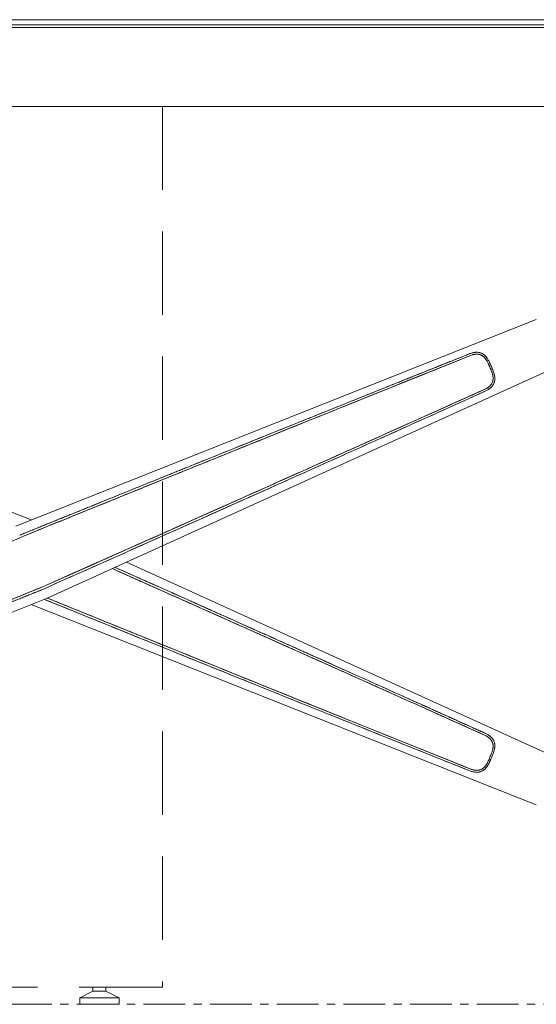
# Model space of a CAD drawing. Units: millimetres. Extents: x 838415 to 9545265, y -2488280 to -209876.
# Drawn here: x 886982 to 887376, y -224794 to -224044 of the extents above; entities that cross this region are included whole.
import ezdxf

# ---------------------------------------------------------------- set-up
doc = ezdxf.new("R2010")
doc.units = ezdxf.units.MM
doc.linetypes.add('CENTER', pattern=[50.8, 31.75, -6.35, 6.35, -6.35])
doc.linetypes.add('HIDDEN', pattern=[9.525, 6.35, -3.175])
doc.layers.add('Düz_Çizgi_Addo', color=7, linetype='Continuous', lineweight=20)
doc.layers.add('Eksen_Addo', color=1, linetype='CENTER', lineweight=5)

# ---------------------------------------------------------------- blocks, each defined once
blk = doc.blocks.new('01 ARS MT RL 3A RA 380 160 075-Side')
blk.add_line((7.8, 0), (-7.8, 0))
at = {"linetype": 'HIDDEN'}
blk.add_lwpolyline([(10, 0), (10, -67.097), (-10, -67.097), (-10, 0)], dxfattribs=at)
at = {"layer": 'Düz_Çizgi_Addo', "extrusion": (-2.22045e-16, 1, 2.22045e-16)}
for p, q in [((-38.498, -16.24), (0, -31.503)), ((0, -31.503), (-38.498, -16.24)), ((38.498, -16.24), (-1.173, -31.968)), ((-1.173, -31.968), (38.498, -16.24)), ((1.173, -37.489), (40.794, -19.494)), ((40.794, -19.494), (1.173, -37.489)), ((40.795, -49.963), (7.251, -34.729)), ((7.251, -34.729), (40.795, -49.963)), ((-38.499, -53.217), (1.173, -37.489)), ((1.173, -37.489), (-38.499, -53.217)), ((0, -37.954), (38.499, -53.217)), ((38.499, -53.217), (0, -37.954))]:
    blk.add_line(p, q, dxfattribs=at)
at = {"layer": 'Düz_Çizgi_Addo'}
for points in [[(-80, 6.6), (80, 6.6), (80, 6.2), (-80, 6.2)], [(80, 0), (-80, 0), (-80, 6), (80, 6)]]:
    blk.add_lwpolyline(points, close=True, dxfattribs=at)
at = {"layer": 'Düz_Çizgi_Addo', "linetype": 'HIDDEN'}
for points in [[(6.7, -67.897), (3.7, -67.897), (4.7, -67.397), (5.7, -67.397)], [(4.7, -67.397), (4.7, -67.097), (5.7, -67.097), (5.7, -67.397)], [(6.7, -68.397), (3.7, -68.397), (3.7, -67.897), (6.7, -67.897)]]:
    blk.add_lwpolyline(points, close=True, dxfattribs=at)
at = {"layer": 'Düz_Çizgi_Addo'}
for points, knots in [([(33.441, -18.837), (33.478, -18.822), (33.515, -18.809), (33.59, -18.786), (33.628, -18.776), (33.703, -18.759), (33.742, -18.752), (33.79, -18.745), (33.799, -18.744), (33.818, -18.741), (33.828, -18.74), (33.857, -18.738), (33.876, -18.736), (33.933, -18.734), (33.97, -18.734), (34.044, -18.738), (34.081, -18.742), (34.127, -18.75), (34.136, -18.752), (34.154, -18.756), (34.163, -18.758), (34.19, -18.764), (34.208, -18.769), (34.26, -18.784), (34.294, -18.797), (34.36, -18.826), (34.392, -18.843), (34.439, -18.871), (34.455, -18.882), (34.485, -18.903), (34.5, -18.914), (34.518, -18.928), (34.521, -18.931), (34.525, -18.934)], [0.0455486, 0.0455486, 0.0455486, 0.0455486, 0.04672278, 0.04672278, 0.04789697, 0.04789697, 0.04907115, 0.04907115, 0.0493647, 0.0493647, 0.04965824, 0.04965824, 0.05024534, 0.05024534, 0.05141952, 0.05141952, 0.0525937, 0.0525937, 0.05288725, 0.05288725, 0.0531808, 0.0531808, 0.05376789, 0.05376789, 0.05494207, 0.05494207, 0.05611626, 0.05611626, 0.05670335, 0.05670335, 0.05729044, 0.05729044, 0.05743298, 0.05743298, 0.05743298, 0.05743298]), ([(34.342, -18.818), (34.341, -18.818), (34.341, -18.818), (34.341, -18.818), (34.276, -18.787), (34.207, -18.765), (34.134, -18.752), (34.097, -18.745), (34.06, -18.74), (34.022, -18.737), (33.985, -18.735), (33.947, -18.734), (33.908, -18.735), (33.869, -18.736), (33.83, -18.74), (33.791, -18.745), (33.751, -18.75), (33.712, -18.757), (33.673, -18.765), (33.67, -18.766), (33.668, -18.767), (33.665, -18.767)], [0.4998218, 0.4998218, 0.4998218, 0.4998218, 0.5, 0.5, 0.5, 0.625, 0.625, 0.625, 0.6875, 0.6875, 0.6875, 0.75, 0.75, 0.75, 0.8125, 0.8125, 0.8125, 0.875, 0.875, 0.875, 0.878984, 0.878984, 0.878984, 0.878984]), ([(33.497, -18.976), (31.007, -19.974), (28.146, -21.123), (25.43, -22.216), (22.714, -23.309), (19.854, -24.461), (16.556, -25.793), (14.907, -26.459), (13.478, -27.037), (12.063, -27.609), (10.649, -28.182), (9.22, -28.76), (7.662, -29.392), (4.546, -30.654), (1.69, -31.815), (-0.807, -32.83)], [0, 0, 0, 0, 0.25, 0.25, 0.25, 0.5, 0.5, 0.5, 0.625, 0.625, 0.625, 0.75, 0.75, 0.75, 1, 1, 1, 1]), ([(24.189, -22.715), (24.642, -22.533), (25.094, -22.351), (25.542, -22.171), (28.224, -21.091), (31.04, -19.961), (33.497, -18.976)], [0.7082298, 0.7082298, 0.7082298, 0.7082298, 0.75, 0.75, 0.75, 1, 1, 1, 1]), ([(34.82, -19.561), (34.804, -19.529), (34.788, -19.497), (34.772, -19.466), (34.755, -19.435), (34.739, -19.404), (34.721, -19.374), (34.686, -19.314), (34.648, -19.256), (34.606, -19.203), (34.564, -19.15), (34.518, -19.101), (34.468, -19.06), (34.418, -19.018), (34.363, -18.982), (34.302, -18.954), (34.272, -18.94), (34.242, -18.929), (34.211, -18.919), (34.18, -18.909), (34.147, -18.901), (34.116, -18.896), (34.053, -18.885), (33.985, -18.88), (33.915, -18.883), (33.859, -18.885), (33.803, -18.892), (33.747, -18.902), (33.664, -18.918), (33.58, -18.943), (33.497, -18.976)], [0, 0, 0, 0, 0.0625, 0.0625, 0.0625, 0.125, 0.125, 0.125, 0.25, 0.25, 0.25, 0.375, 0.375, 0.375, 0.5, 0.5, 0.5, 0.5625, 0.5625, 0.5625, 0.625, 0.625, 0.625, 0.75, 0.75, 0.75, 0.85, 0.85, 0.85, 1, 1, 1, 1]), ([(33.913, -18.883), (33.909, -18.883), (33.905, -18.883), (33.884, -18.884), (33.867, -18.886), (33.842, -18.888), (33.833, -18.889), (33.816, -18.891), (33.808, -18.893), (33.765, -18.899), (33.731, -18.905), (33.664, -18.921), (33.631, -18.93), (33.599, -18.94)], [-0.050385608, -0.050385608, -0.050385608, -0.050385608, -0.050245335, -0.050245335, -0.049658243, -0.049658243, -0.049364697, -0.049364697, -0.049071151, -0.049071151, -0.047896967, -0.047896967, -0.046748358, -0.046748358, -0.046748358, -0.046748358]), ([(34.005, -18.883), (34.004, -18.883), (34.003, -18.883), (33.972, -18.882), (33.943, -18.882), (33.913, -18.883)], [-0.051469466, -0.051469466, -0.051469466, -0.051469466, -0.05141952, -0.05141952, -0.050385608, -0.050385608, -0.050385608, -0.050385608]), ([(34.82, -19.561), (34.786, -19.492), (34.752, -19.426), (34.697, -19.332), (34.677, -19.302), (34.647, -19.258), (34.637, -19.244), (34.621, -19.223), (34.616, -19.216), (34.605, -19.202), (34.6, -19.195), (34.55, -19.134), (34.503, -19.087), (34.439, -19.036), (34.426, -19.026), (34.399, -19.008), (34.385, -18.999), (34.343, -18.974), (34.315, -18.959), (34.256, -18.934), (34.226, -18.923), (34.179, -18.91), (34.164, -18.906), (34.14, -18.9), (34.132, -18.899), (34.116, -18.896), (34.107, -18.894), (34.068, -18.888), (34.037, -18.885), (34.005, -18.883)], [-0.06433555, -0.06433555, -0.06433555, -0.06433555, -0.06198718, -0.06198718, -0.06081299, -0.06081299, -0.0602259, -0.0602259, -0.05993235, -0.05993235, -0.05963881, -0.05963881, -0.05729044, -0.05729044, -0.05670335, -0.05670335, -0.05611626, -0.05611626, -0.05494207, -0.05494207, -0.05376789, -0.05376789, -0.0531808, -0.0531808, -0.05288725, -0.05288725, -0.0525937, -0.0525937, -0.05146947, -0.05146947, -0.05146947, -0.05146947]), ([(34.922, -19.491), (34.904, -19.453), (34.886, -19.418), (34.867, -19.383), (34.849, -19.348), (34.83, -19.314), (34.81, -19.281), (34.79, -19.247), (34.77, -19.215), (34.748, -19.183), (34.727, -19.152), (34.704, -19.121), (34.68, -19.091), (34.632, -19.031), (34.58, -18.979), (34.524, -18.933), (34.489, -18.904), (34.452, -18.878), (34.413, -18.855)], [0, 0, 0, 0, 0.0625, 0.0625, 0.0625, 0.125, 0.125, 0.125, 0.1875, 0.1875, 0.1875, 0.25, 0.25, 0.25, 0.375, 0.375, 0.375, 0.4532493, 0.4532493, 0.4532493, 0.4532493]), ([(34.621, -19.023), (34.639, -19.043), (34.657, -19.063), (34.676, -19.087), (34.678, -19.089), (34.68, -19.092)], [0.0588137235, 0.0588137235, 0.0588137235, 0.0588137235, 0.0596388085, 0.0596388085, 0.0597412785, 0.0597412785, 0.0597412785, 0.0597412785]), ([(34.68, -19.092), (34.684, -19.097), (34.688, -19.102), (34.697, -19.112), (34.701, -19.118), (34.705, -19.124)], [0.0597412785, 0.0597412785, 0.0597412785, 0.0597412785, 0.0599323545, 0.0599323545, 0.0601486685, 0.0601486685, 0.0601486685, 0.0601486685]), ([(34.705, -19.124), (34.707, -19.126), (34.708, -19.128), (34.722, -19.146), (34.733, -19.161), (34.766, -19.21), (34.787, -19.243), (34.849, -19.345), (34.886, -19.417), (34.922, -19.491)], [0.060148668, 0.060148668, 0.060148668, 0.060148668, 0.060225901, 0.060225901, 0.060812993, 0.060812993, 0.061987177, 0.061987177, 0.064335545, 0.064335545, 0.064335545, 0.064335545]), ([(35.158, -20.034), (35.133, -19.97), (35.104, -19.9), (35.071, -19.823), (35.016, -19.692), (34.966, -19.581), (34.922, -19.491)], [0.208517, 0.208517, 0.208517, 0.208517, 0.5, 0.5, 0.5, 1, 1, 1, 1]), ([(34.922, -19.491), (34.935, -19.518), (34.948, -19.545), (34.964, -19.579), (34.967, -19.585), (34.969, -19.591)], [0.042155372, 0.042155372, 0.042155372, 0.042155372, 0.043011509, 0.043011509, 0.043205822, 0.043205822, 0.043205822, 0.043205822]), ([(31.689, -19.538), (29.524, -20.404), (27.273, -21.305), (25.015, -22.212), (24.943, -22.241), (24.871, -22.269), (24.799, -22.298)], [0.0536069, 0.0536069, 0.0536069, 0.0536069, 0.25, 0.25, 0.25, 0.256246, 0.256246, 0.256246, 0.256246]), ([(34.589, -21.545), (34.666, -21.509), (34.739, -21.468), (34.806, -21.422), (34.856, -21.387), (34.903, -21.349), (34.946, -21.307), (34.997, -21.259), (35.041, -21.207), (35.077, -21.152), (35.114, -21.097), (35.143, -21.038), (35.164, -20.977), (35.185, -20.916), (35.198, -20.852), (35.202, -20.786), (35.207, -20.721), (35.204, -20.654), (35.195, -20.587), (35.186, -20.52), (35.17, -20.454), (35.151, -20.387), (35.142, -20.353), (35.132, -20.32), (35.121, -20.286), (35.109, -20.253), (35.098, -20.219), (35.085, -20.186)], [0, 0, 0, 0, 0.1428571, 0.1428571, 0.1428571, 0.25, 0.25, 0.25, 0.375, 0.375, 0.375, 0.5, 0.5, 0.5, 0.625, 0.625, 0.625, 0.75, 0.75, 0.75, 0.875, 0.875, 0.875, 0.9375, 0.9375, 0.9375, 1, 1, 1, 1]), ([(35.207, -20.161), (35.235, -20.238), (35.261, -20.315), (35.302, -20.468), (35.318, -20.544), (35.329, -20.631), (35.33, -20.64), (35.332, -20.66), (35.332, -20.669), (35.334, -20.698), (35.335, -20.717), (35.336, -20.773), (35.335, -20.81), (35.328, -20.883), (35.322, -20.919), (35.312, -20.964), (35.31, -20.973), (35.305, -20.991), (35.303, -21), (35.295, -21.026), (35.29, -21.043), (35.271, -21.094), (35.256, -21.128), (35.223, -21.192), (35.204, -21.224), (35.173, -21.269), (35.162, -21.285), (35.14, -21.314), (35.128, -21.329), (35.091, -21.371), (35.065, -21.398), (35.01, -21.451), (34.981, -21.476), (34.943, -21.506), (34.936, -21.512), (34.92, -21.523), (34.912, -21.529), (34.888, -21.546), (34.872, -21.557), (34.824, -21.589), (34.79, -21.609), (34.721, -21.647), (34.686, -21.665), (34.65, -21.681)], [0, 0, 0, 0, 0.00234279, 0.00234279, 0.00468559, 0.00468559, 0.00497844, 0.00497844, 0.00527128, 0.00527128, 0.00585698, 0.00585698, 0.00702838, 0.00702838, 0.00819978, 0.00819978, 0.00849263, 0.00849263, 0.00878547, 0.00878547, 0.00937117, 0.00937117, 0.01054257, 0.01054257, 0.01171397, 0.01171397, 0.01229966, 0.01229966, 0.01288536, 0.01288536, 0.01405676, 0.01405676, 0.01522816, 0.01522816, 0.01552101, 0.01552101, 0.01581385, 0.01581385, 0.01639955, 0.01639955, 0.01757095, 0.01757095, 0.01874235, 0.01874235, 0.01874235, 0.01874235]), ([(35.085, -20.186), (35.066, -20.133), (35.045, -20.081), (35.024, -20.028), (35.003, -19.975), (34.981, -19.923), (34.959, -19.871), (34.937, -19.819), (34.914, -19.767), (34.891, -19.715), (34.868, -19.663), (34.844, -19.612), (34.82, -19.561)], [0, 0, 0, 0, 0.25, 0.25, 0.25, 0.5, 0.5, 0.5, 0.75, 0.75, 0.75, 1, 1, 1, 1]), ([(34.877, -19.683), (34.87, -19.668), (34.863, -19.652), (34.844, -19.611), (34.832, -19.586), (34.82, -19.561)], [-0.04352318, -0.04352318, -0.04352318, -0.04352318, -0.043011509, -0.043011509, -0.042155372, -0.042155372, -0.042155372, -0.042155372]), ([(35.085, -20.186), (35.066, -20.134), (35.046, -20.082), (35.004, -19.977), (34.982, -19.925), (34.937, -19.819), (34.914, -19.767), (34.886, -19.704), (34.881, -19.694), (34.877, -19.683)], [-0.049004473, -0.049004473, -0.049004473, -0.049004473, -0.047292197, -0.047292197, -0.045579922, -0.045579922, -0.043867647, -0.043867647, -0.04352318, -0.04352318, -0.04352318, -0.04352318]), ([(34.969, -19.591), (34.979, -19.613), (34.989, -19.634), (35.024, -19.712), (35.048, -19.768), (35.096, -19.881), (35.119, -19.937), (35.164, -20.049), (35.186, -20.105), (35.207, -20.161)], [0.043205822, 0.043205822, 0.043205822, 0.043205822, 0.043867647, 0.043867647, 0.045579922, 0.045579922, 0.047292197, 0.047292197, 0.049004473, 0.049004473, 0.049004473, 0.049004473]), ([(35.178, -20.491), (35.171, -20.461), (35.163, -20.429), (35.135, -20.328), (35.112, -20.258), (35.085, -20.186)], [-0.003388935, -0.003388935, -0.003388935, -0.003388935, -0.002342793, -0.002342793, 0, 0, 0, 0]), ([(35.222, -21.193), (35.249, -21.146), (35.271, -21.096), (35.289, -21.045), (35.312, -20.977), (35.327, -20.906), (35.332, -20.834), (35.338, -20.762), (35.336, -20.688), (35.326, -20.612), (35.322, -20.574), (35.315, -20.536), (35.307, -20.499), (35.3, -20.462), (35.291, -20.425), (35.28, -20.387), (35.27, -20.35), (35.259, -20.313), (35.247, -20.275), (35.234, -20.238), (35.221, -20.2), (35.207, -20.161)], [0.4066271, 0.4066271, 0.4066271, 0.4066271, 0.5, 0.5, 0.5, 0.625, 0.625, 0.625, 0.75, 0.75, 0.75, 0.8125, 0.8125, 0.8125, 0.875, 0.875, 0.875, 0.9375, 0.9375, 0.9375, 1, 1, 1, 1]), ([(35.076, -21.154), (35.091, -21.131), (35.105, -21.108), (35.133, -21.056), (35.146, -21.027), (35.163, -20.982), (35.168, -20.967), (35.175, -20.943), (35.177, -20.936), (35.181, -20.92), (35.183, -20.912), (35.187, -20.896), (35.188, -20.888), (35.19, -20.88)], [-0.011515205, -0.011515205, -0.011515205, -0.011515205, -0.01054257, -0.01054257, -0.009371173, -0.009371173, -0.008785475, -0.008785475, -0.008492626, -0.008492626, -0.008199777, -0.008199777, -0.007911411, -0.007911411, -0.007911411, -0.007911411]), ([(35.19, -20.88), (35.195, -20.856), (35.198, -20.832), (35.201, -20.801), (35.202, -20.794), (35.202, -20.787)], [-0.007911411, -0.007911411, -0.007911411, -0.007911411, -0.00702838, -0.00702838, -0.006785467, -0.006785467, -0.006785467, -0.006785467]), ([(35.203, -20.666), (35.203, -20.663), (35.202, -20.66), (35.202, -20.649), (35.201, -20.641), (35.199, -20.624), (35.198, -20.615), (35.196, -20.599), (35.195, -20.592), (35.194, -20.584)], [-0.0053626816, -0.0053626816, -0.0053626816, -0.0053626816, -0.005271285, -0.005271285, -0.0049784358, -0.0049784358, -0.0046855866, -0.0046855866, -0.0044380413, -0.0044380413, -0.0044380413, -0.0044380413]), ([(35.202, -20.787), (35.204, -20.761), (35.205, -20.735), (35.204, -20.694), (35.204, -20.68), (35.203, -20.666)], [-0.006785467, -0.006785467, -0.006785467, -0.006785467, -0.005856983, -0.005856983, -0.005362682, -0.005362682, -0.005362682, -0.005362682]), ([(0.807, -36.627), (3.271, -35.535), (6.088, -34.283), (8.971, -33.001), (10.412, -32.359), (11.82, -31.732), (13.356, -31.048), (14.891, -30.363), (16.299, -29.735), (17.873, -29.033), (21.022, -27.627), (23.836, -26.368), (26.583, -25.137), (29.329, -23.907), (32.142, -22.644), (34.589, -21.545)], [0, 0, 0, 0, 0.25, 0.25, 0.25, 0.375, 0.375, 0.375, 0.5, 0.5, 0.5, 0.75, 0.75, 0.75, 1, 1, 1, 1]), ([(34.65, -21.681), (31.822, -22.956), (28.993, -24.229), (23.334, -26.77), (20.503, -28.039), (14.841, -30.572), (12.009, -31.837), (6.41, -34.333), (3.644, -35.564), (0.877, -36.793)], [0, 0, 0, 0, 0.0930654, 0.0930654, 0.1861308, 0.1861308, 0.2791963, 0.2791963, 0.370041, 0.370041, 0.370041, 0.370041]), ([(26.16, -25.501), (26.231, -25.469), (26.302, -25.437), (26.372, -25.406), (29.198, -24.137), (32.01, -22.871), (34.65, -21.681)], [0.7437536, 0.7437536, 0.7437536, 0.7437536, 0.75, 0.75, 0.75, 1, 1, 1, 1]), ([(34.589, -21.545), (34.621, -21.53), (34.652, -21.514), (34.714, -21.481), (34.744, -21.463), (34.788, -21.434), (34.802, -21.425), (34.823, -21.41), (34.83, -21.404), (34.844, -21.394), (34.851, -21.389), (34.861, -21.381), (34.865, -21.378), (34.868, -21.375)], [-0.018742347, -0.018742347, -0.018742347, -0.018742347, -0.01757095, -0.01757095, -0.016399553, -0.016399553, -0.015813855, -0.015813855, -0.015521006, -0.015521006, -0.015228157, -0.015228157, -0.015077537, -0.015077537, -0.015077537, -0.015077537]), ([(34.65, -21.681), (34.687, -21.664), (34.723, -21.646), (34.759, -21.626), (34.795, -21.607), (34.829, -21.586), (34.863, -21.564), (34.896, -21.541), (34.929, -21.518), (34.96, -21.493), (34.976, -21.479), (34.993, -21.466), (35.008, -21.452)], [0, 0, 0, 0, 0.0625, 0.0625, 0.0625, 0.125, 0.125, 0.125, 0.1875, 0.1875, 0.1875, 0.2213782, 0.2213782, 0.2213782, 0.2213782]), ([(34.868, -21.375), (34.892, -21.357), (34.914, -21.337), (34.939, -21.314), (34.942, -21.312), (34.945, -21.309)], [-0.015077537, -0.015077537, -0.015077537, -0.015077537, -0.01405676, -0.01405676, -0.013912995, -0.013912995, -0.013912995, -0.013912995]), ([(35.005, -21.247), (35.005, -21.246), (35.005, -21.246), (35.017, -21.233), (35.027, -21.22), (35.048, -21.194), (35.058, -21.181), (35.07, -21.163), (35.073, -21.158), (35.076, -21.154)], [-0.012903942, -0.012903942, -0.012903942, -0.012903942, -0.012885363, -0.012885363, -0.012299665, -0.012299665, -0.011713967, -0.011713967, -0.011515205, -0.011515205, -0.011515205, -0.011515205]), ([(35.046, -21.417), (35.047, -21.416), (35.047, -21.416), (35.048, -21.415), (35.075, -21.388), (35.101, -21.36), (35.126, -21.331), (35.15, -21.302), (35.172, -21.272), (35.193, -21.241), (35.203, -21.225), (35.213, -21.209), (35.222, -21.193)], [0.2489711, 0.2489711, 0.2489711, 0.2489711, 0.25, 0.25, 0.25, 0.3125, 0.3125, 0.3125, 0.375, 0.375, 0.375, 0.4066271, 0.4066271, 0.4066271, 0.4066271]), ([(25.161, -22.324), (25.061, -22.364), (24.962, -22.404), (22.301, -23.475), (19.742, -24.507), (17.182, -25.54)], [0.08983966, 0.08983966, 0.08983966, 0.08983966, 0.09306542, 0.09306542, 0.17587854, 0.17587854, 0.17587854, 0.17587854]), ([(20.967, -23.838), (19.466, -24.441), (17.981, -25.039), (16.525, -25.626), (16.401, -25.676), (16.277, -25.726), (16.153, -25.776)], [0.3678951, 0.3678951, 0.3678951, 0.3678951, 0.5, 0.5, 0.5, 0.5112588, 0.5112588, 0.5112588, 0.5112588]), ([(12.134, -27.58), (12.359, -27.489), (12.592, -27.395), (12.835, -27.297), (14.967, -26.435), (16.373, -25.867), (17.598, -25.373), (18.392, -25.052), (19.226, -24.716), (20.08, -24.371)], [0.3607783, 0.3607783, 0.3607783, 0.3607783, 0.375, 0.375, 0.375, 0.5, 0.5, 0.5, 0.5811429, 0.5811429, 0.5811429, 0.5811429]), ([(27.221, -24.852), (27.069, -24.919), (26.918, -24.987), (26.768, -25.054), (24.986, -25.853), (23.144, -26.677), (21.393, -27.46)], [0.2357377, 0.2357377, 0.2357377, 0.2357377, 0.25, 0.25, 0.25, 0.4188545, 0.4188545, 0.4188545, 0.4188545]), ([(21.434, -27.442), (22.989, -26.746), (24.544, -26.051), (26.184, -25.316), (26.269, -25.278), (26.355, -25.239)], [-0.14417813, -0.14417813, -0.14417813, -0.14417813, -0.09306542, -0.09306542, -0.09025852, -0.09025852, -0.09025852, -0.09025852]), ([(17.182, -25.54), (16.865, -25.668), (16.549, -25.796), (14.926, -26.451), (13.621, -26.979), (12.315, -27.507)], [0.17587854, 0.17587854, 0.17587854, 0.17587854, 0.18613084, 0.18613084, 0.2283788, 0.2283788, 0.2283788, 0.2283788]), ([(12.315, -27.507), (10.745, -28.142), (9.175, -28.778), (6.945, -29.682), (6.284, -29.95), (5.624, -30.218)], [0.2283788, 0.2283788, 0.2283788, 0.2283788, 0.27919626, 0.27919626, 0.30058838, 0.30058838, 0.30058838, 0.30058838]), ([(17.656, -29.313), (17.778, -29.258), (17.9, -29.203), (18.023, -29.149), (19.455, -28.508), (20.916, -27.854), (22.392, -27.192)], [0.488741, 0.488741, 0.488741, 0.488741, 0.5, 0.5, 0.5, 0.6321001, 0.6321001, 0.6321001, 0.6321001]), ([(21.393, -27.46), (20.552, -27.836), (19.732, -28.203), (18.949, -28.552), (18.789, -28.624), (18.626, -28.697), (18.459, -28.771)], [0.41885455, 0.41885455, 0.41885455, 0.41885455, 0.5, 0.5, 0.5, 0.51657993, 0.51657993, 0.51657993, 0.51657993]), ([(-0.262, -32.609), (2.182, -31.615), (4.993, -30.473), (7.862, -29.31), (8.904, -28.888), (9.931, -28.472), (11.231, -27.946)], [0, 0, 0, 0, 0.25, 0.25, 0.25, 0.3407697, 0.3407697, 0.3407697, 0.3407697]), ([(11.401, -31.919), (13.469, -30.998), (15.537, -30.076), (17.638, -29.138), (17.673, -29.122), (17.707, -29.107)], [-0.25405302, -0.25405302, -0.25405302, -0.25405302, -0.18613084, -0.18613084, -0.18500279, -0.18500279, -0.18500279, -0.18500279]), ([(18.459, -28.771), (17.363, -29.26), (16.08, -29.833), (14.258, -30.646), (13.683, -30.902), (13.161, -31.135), (12.677, -31.35)], [0.5165799, 0.5165799, 0.5165799, 0.5165799, 0.625, 0.625, 0.625, 0.6592526, 0.6592526, 0.6592526, 0.6592526]), ([(-0.807, -32.83), (-3.271, -33.923), (-6.088, -35.174), (-8.971, -36.457), (-10.412, -37.098), (-11.821, -37.725), (-13.356, -38.41), (-14.892, -39.094), (-16.299, -39.722), (-17.874, -40.425), (-21.022, -41.831), (-23.836, -43.09), (-26.583, -44.32), (-29.33, -45.551), (-32.142, -46.813), (-34.589, -47.913)], [0, 0, 0, 0, 0.25, 0.25, 0.25, 0.375, 0.375, 0.375, 0.5, 0.5, 0.5, 0.75, 0.75, 0.75, 1, 1, 1, 1]), ([(-0.807, -32.83), (-3.574, -34.057), (-6.34, -35.286), (-9.112, -36.52), (-9.119, -36.523), (-9.126, -36.526)], [-0.370018, -0.370018, -0.370018, -0.370018, -0.27920102, -0.27920102, -0.27896654, -0.27896654, -0.27896654, -0.27896654]), ([(0.807, -36.627), (3.574, -35.4), (6.34, -34.171), (9.112, -32.938), (9.119, -32.935), (9.126, -32.931)], [-0.37001169, -0.37001169, -0.37001169, -0.37001169, -0.27919626, -0.27919626, -0.27896193, -0.27896193, -0.27896193, -0.27896193]), ([(9.543, -32.746), (9.481, -32.773), (9.42, -32.801), (9.358, -32.828), (8.898, -33.033), (8.441, -33.236), (7.986, -33.439)], [0.74453034, 0.74453034, 0.74453034, 0.74453034, 0.75, 0.75, 0.75, 0.790586, 0.790586, 0.790586, 0.790586]), ([(34.589, -47.913), (32.175, -46.828), (29.407, -45.585), (26.768, -44.403), (24.13, -43.221), (21.36, -41.982), (18.949, -40.905), (17.743, -40.367), (16.358, -39.748), (14.258, -38.812), (12.158, -37.875), (10.772, -37.258), (9.358, -36.629), (8.285, -36.152), (7.22, -35.678), (6.179, -35.215)], [0, 0, 0, 0, 0.25, 0.25, 0.25, 0.5, 0.5, 0.5, 0.625, 0.625, 0.625, 0.75, 0.75, 0.75, 0.8448417, 0.8448417, 0.8448417, 0.8448417]), ([(9.543, -36.712), (9.397, -36.647), (9.251, -36.582), (8.13, -36.083), (7.155, -35.649), (6.179, -35.215)], [0.27440142, 0.27440142, 0.27440142, 0.27440142, 0.27920102, 0.27920102, 0.31122567, 0.31122567, 0.31122567, 0.31122567]), ([(-33.497, -50.482), (-31.008, -49.484), (-28.146, -48.335), (-25.43, -47.242), (-22.714, -46.149), (-19.855, -44.997), (-16.556, -43.665), (-14.907, -42.998), (-13.478, -42.421), (-12.063, -41.848), (-10.649, -41.276), (-9.22, -40.697), (-7.662, -40.066), (-4.546, -38.803), (-1.69, -37.643), (0.807, -36.627)], [0, 0, 0, 0, 0.25, 0.25, 0.25, 0.5, 0.5, 0.5, 0.625, 0.625, 0.625, 0.75, 0.75, 0.75, 1, 1, 1, 1]), ([(7.987, -36.019), (8.314, -36.164), (8.642, -36.311), (8.971, -36.457), (9.023, -36.48), (9.075, -36.503), (9.126, -36.526)], [0.22145331, 0.22145331, 0.22145331, 0.22145331, 0.25, 0.25, 0.25, 0.25449383, 0.25449383, 0.25449383, 0.25449383]), ([(0.262, -36.849), (-2.182, -37.843), (-4.993, -38.984), (-7.863, -40.147), (-8.904, -40.569), (-9.931, -40.985), (-11.231, -41.511)], [0, 0, 0, 0, 0.25, 0.25, 0.25, 0.3407571, 0.3407571, 0.3407571, 0.3407571]), ([(1.239, -37.459), (3.304, -38.298), (5.564, -39.216), (7.863, -40.147), (9.297, -40.729), (10.703, -41.298), (12.835, -42.16), (14.967, -43.023), (16.373, -43.591), (17.598, -44.085), (20.046, -45.074), (22.861, -46.208), (25.543, -47.287), (28.225, -48.366), (31.041, -49.497), (33.497, -50.482)], [0.0497792, 0.0497792, 0.0497792, 0.0497792, 0.25, 0.25, 0.25, 0.375, 0.375, 0.375, 0.5, 0.5, 0.5, 0.75, 0.75, 0.75, 1, 1, 1, 1]), ([(1.239, -37.459), (3.361, -38.322), (5.483, -39.183), (7.754, -40.103), (7.902, -40.163), (8.051, -40.223)], [-0.34792726, -0.34792726, -0.34792726, -0.34792726, -0.27920102, -0.27920102, -0.27440353, -0.27440353, -0.27440353, -0.27440353]), ([(33.442, -50.621), (30.561, -49.47), (27.682, -48.316), (21.924, -46.005), (19.046, -44.848), (13.292, -42.529), (10.416, -41.368), (5.361, -39.323), (3.182, -38.44), (1.004, -37.556)], [0, 0, 0, 0, 0.093067, 0.093067, 0.186134, 0.186134, 0.279201, 0.279201, 0.3497448, 0.3497448, 0.3497448, 0.3497448]), ([(11.402, -37.539), (12.038, -37.822), (12.685, -38.111), (13.356, -38.41), (14.837, -39.07), (16.199, -39.678), (17.707, -40.35)], [0.3203647, 0.3203647, 0.3203647, 0.3203647, 0.375, 0.375, 0.375, 0.495565, 0.495565, 0.495565, 0.495565]), ([(18.459, -40.686), (18.174, -40.559), (17.889, -40.432), (15.962, -39.572), (14.32, -38.839), (12.677, -38.107)], [0.17677568, 0.17677568, 0.17677568, 0.17677568, 0.18613401, 0.18613401, 0.24008988, 0.24008988, 0.24008988, 0.24008988]), ([(8.064, -40.229), (7.931, -40.175), (7.797, -40.121), (7.662, -40.066), (6.969, -39.785), (6.29, -39.51), (5.624, -39.24)], [0.73918346, 0.73918346, 0.73918346, 0.73918346, 0.75, 0.75, 0.75, 0.80556388, 0.80556388, 0.80556388, 0.80556388]), ([(12.134, -41.877), (12.111, -41.868), (12.087, -41.858), (12.063, -41.848), (10.771, -41.326), (9.467, -40.798), (8.064, -40.229)], [0.6229069, 0.6229069, 0.6229069, 0.6229069, 0.625, 0.625, 0.625, 0.7391835, 0.7391835, 0.7391835, 0.7391835]), ([(22.393, -42.266), (20.916, -41.604), (19.455, -40.95), (18.023, -40.309), (17.901, -40.254), (17.779, -40.2), (17.656, -40.145)], [0.3678945, 0.3678945, 0.3678945, 0.3678945, 0.5, 0.5, 0.5, 0.5112598, 0.5112598, 0.5112598, 0.5112598]), ([(17.707, -40.35), (17.762, -40.375), (17.818, -40.4), (17.874, -40.425), (19.106, -40.975), (20.288, -41.503), (21.434, -42.016)], [0.495565, 0.495565, 0.495565, 0.495565, 0.5, 0.5, 0.5, 0.5978895, 0.5978895, 0.5978895, 0.5978895]), ([(11.231, -41.511), (12.898, -42.186), (14.565, -42.86), (16.521, -43.65), (16.81, -43.767), (17.099, -43.884)], [-0.24008531, -0.24008531, -0.24008531, -0.24008531, -0.18613401, -0.18613401, -0.17677689, -0.17677689, -0.17677689, -0.17677689]), ([(33.497, -50.482), (31.008, -49.484), (28.146, -48.335), (25.43, -47.242), (22.714, -46.149), (19.855, -44.997), (16.556, -43.665), (15.005, -43.038), (13.648, -42.49), (12.315, -41.95)], [0, 0, 0, 0, 0.25, 0.25, 0.25, 0.5, 0.5, 0.5, 0.6175809, 0.6175809, 0.6175809, 0.6175809]), ([(26.522, -44.293), (26.381, -44.23), (26.24, -44.167), (24.531, -43.401), (22.962, -42.699), (21.393, -41.997)], [0.08842768, 0.08842768, 0.08842768, 0.08842768, 0.09306701, 0.09306701, 0.14463156, 0.14463156, 0.14463156, 0.14463156]), ([(21.434, -42.016), (23.216, -42.812), (24.912, -43.572), (26.583, -44.32), (26.796, -44.415), (27.008, -44.511), (27.222, -44.606)], [0.5978895, 0.5978895, 0.5978895, 0.5978895, 0.75, 0.75, 0.75, 0.7693447, 0.7693447, 0.7693447, 0.7693447]), ([(16.153, -43.682), (16.277, -43.732), (16.401, -43.782), (16.525, -43.832), (17.981, -44.418), (19.466, -45.016), (20.967, -45.62)], [0.4887402, 0.4887402, 0.4887402, 0.4887402, 0.5, 0.5, 0.5, 0.6320989, 0.6320989, 0.6320989, 0.6320989]), ([(32.929, -47.001), (30.804, -46.043), (28.592, -45.049), (26.373, -44.052), (26.302, -44.02), (26.231, -43.989), (26.161, -43.957)], [0.0536224, 0.0536224, 0.0536224, 0.0536224, 0.25, 0.25, 0.25, 0.2562458, 0.2562458, 0.2562458, 0.2562458]), ([(20.08, -45.087), (21.674, -45.729), (23.268, -46.372), (25.006, -47.071), (25.149, -47.129), (25.293, -47.186)], [-0.14463046, -0.14463046, -0.14463046, -0.14463046, -0.09306701, -0.09306701, -0.08842816, -0.08842816, -0.08842816, -0.08842816]), ([(24.8, -47.159), (24.872, -47.188), (24.943, -47.217), (25.015, -47.246), (27.273, -48.152), (29.523, -49.054), (31.687, -49.919)], [0.7437539, 0.7437539, 0.7437539, 0.7437539, 0.75, 0.75, 0.75, 0.9463282, 0.9463282, 0.9463282, 0.9463282]), ([(35.086, -49.272), (35.098, -49.238), (35.11, -49.205), (35.121, -49.171), (35.132, -49.138), (35.143, -49.104), (35.152, -49.071), (35.171, -49.004), (35.186, -48.937), (35.195, -48.87), (35.205, -48.802), (35.208, -48.736), (35.203, -48.67), (35.198, -48.605), (35.186, -48.541), (35.164, -48.478), (35.153, -48.447), (35.14, -48.417), (35.126, -48.388), (35.111, -48.359), (35.094, -48.33), (35.076, -48.303), (35.041, -48.25), (34.997, -48.198), (34.946, -48.15), (34.906, -48.111), (34.862, -48.075), (34.816, -48.043), (34.747, -47.994), (34.671, -47.95), (34.589, -47.913)], [0, 0, 0, 0, 0.0625, 0.0625, 0.0625, 0.125, 0.125, 0.125, 0.25, 0.25, 0.25, 0.375, 0.375, 0.375, 0.5, 0.5, 0.5, 0.5625, 0.5625, 0.5625, 0.625, 0.625, 0.625, 0.75, 0.75, 0.75, 0.85, 0.85, 0.85, 1, 1, 1, 1]), ([(34.686, -47.961), (34.685, -47.961), (34.684, -47.961), (34.653, -47.944), (34.621, -47.928), (34.589, -47.913)], [-0.046748019, -0.046748019, -0.046748019, -0.046748019, -0.046722356, -0.046722356, -0.045548157, -0.045548157, -0.045548157, -0.045548157]), ([(34.65, -47.777), (34.687, -47.793), (34.722, -47.811), (34.791, -47.848), (34.824, -47.868), (34.889, -47.911), (34.92, -47.934), (34.959, -47.964), (34.966, -47.97), (34.981, -47.982), (34.989, -47.988), (35.01, -48.007), (35.024, -48.02), (35.066, -48.059), (35.092, -48.086), (35.14, -48.143), (35.163, -48.172), (35.189, -48.21), (35.194, -48.218), (35.204, -48.234), (35.209, -48.241), (35.223, -48.265), (35.232, -48.281), (35.257, -48.33), (35.271, -48.363), (35.296, -48.431), (35.306, -48.466), (35.318, -48.519), (35.322, -48.537), (35.328, -48.574), (35.33, -48.592), (35.332, -48.615), (35.333, -48.62), (35.333, -48.624)], [0.04554816, 0.04554816, 0.04554816, 0.04554816, 0.04672236, 0.04672236, 0.04789655, 0.04789655, 0.04907075, 0.04907075, 0.0493643, 0.0493643, 0.04965785, 0.04965785, 0.05024495, 0.05024495, 0.05141915, 0.05141915, 0.05259335, 0.05259335, 0.0528869, 0.0528869, 0.05318045, 0.05318045, 0.05376755, 0.05376755, 0.05494175, 0.05494175, 0.05611594, 0.05611594, 0.05670304, 0.05670304, 0.05729014, 0.05729014, 0.05743278, 0.05743278, 0.05743278, 0.05743278]), ([(34.945, -48.148), (34.942, -48.146), (34.939, -48.143), (34.924, -48.129), (34.911, -48.117), (34.892, -48.101), (34.885, -48.095), (34.872, -48.085), (34.865, -48.079), (34.831, -48.053), (34.802, -48.033), (34.745, -47.995), (34.716, -47.978), (34.686, -47.961)], [-0.050385237, -0.050385237, -0.050385237, -0.050385237, -0.050244951, -0.050244951, -0.049657852, -0.049657852, -0.049364302, -0.049364302, -0.049070753, -0.049070753, -0.047896554, -0.047896554, -0.046748019, -0.046748019, -0.046748019, -0.046748019]), ([(35.289, -48.412), (35.289, -48.412), (35.289, -48.412), (35.289, -48.412), (35.266, -48.343), (35.233, -48.278), (35.193, -48.216), (35.172, -48.185), (35.15, -48.155), (35.126, -48.126), (35.101, -48.097), (35.075, -48.069), (35.048, -48.042), (35.02, -48.015), (34.991, -47.989), (34.96, -47.964), (34.929, -47.94), (34.896, -47.916), (34.863, -47.894), (34.861, -47.893), (34.859, -47.891), (34.856, -47.89)], [0.499823, 0.499823, 0.499823, 0.499823, 0.5, 0.5, 0.5, 0.625, 0.625, 0.625, 0.6875, 0.6875, 0.6875, 0.75, 0.75, 0.75, 0.8125, 0.8125, 0.8125, 0.875, 0.875, 0.875, 0.8789841, 0.8789841, 0.8789841, 0.8789841]), ([(35.009, -48.215), (35.008, -48.214), (35.007, -48.213), (34.987, -48.19), (34.966, -48.169), (34.945, -48.148)], [-0.051469112, -0.051469112, -0.051469112, -0.051469112, -0.05141915, -0.05141915, -0.050385237, -0.050385237, -0.050385237, -0.050385237]), ([(35.086, -49.272), (35.112, -49.2), (35.136, -49.129), (35.165, -49.024), (35.174, -48.99), (35.184, -48.938), (35.188, -48.92), (35.192, -48.894), (35.193, -48.885), (35.196, -48.868), (35.197, -48.859), (35.206, -48.782), (35.208, -48.715), (35.199, -48.633), (35.197, -48.617), (35.192, -48.585), (35.189, -48.569), (35.178, -48.521), (35.169, -48.49), (35.146, -48.43), (35.133, -48.401), (35.11, -48.359), (35.102, -48.345), (35.09, -48.324), (35.085, -48.317), (35.076, -48.303), (35.072, -48.296), (35.049, -48.264), (35.03, -48.239), (35.009, -48.215)], [-0.06433533, -0.06433533, -0.06433533, -0.06433533, -0.06198694, -0.06198694, -0.06081274, -0.06081274, -0.06022564, -0.06022564, -0.05993209, -0.05993209, -0.05963854, -0.05963854, -0.05729014, -0.05729014, -0.05670304, -0.05670304, -0.05611594, -0.05611594, -0.05494175, -0.05494175, -0.05376755, -0.05376755, -0.05318045, -0.05318045, -0.0528869, -0.0528869, -0.05259335, -0.05259335, -0.05146911, -0.05146911, -0.05146911, -0.05146911]), ([(35.207, -49.297), (35.222, -49.257), (35.235, -49.22), (35.247, -49.182), (35.259, -49.145), (35.271, -49.107), (35.281, -49.07), (35.291, -49.033), (35.3, -48.995), (35.308, -48.958), (35.316, -48.921), (35.322, -48.883), (35.327, -48.845), (35.337, -48.769), (35.339, -48.695), (35.333, -48.623), (35.329, -48.578), (35.322, -48.533), (35.312, -48.489)], [0, 0, 0, 0, 0.0625, 0.0625, 0.0625, 0.125, 0.125, 0.125, 0.1875, 0.1875, 0.1875, 0.25, 0.25, 0.25, 0.375, 0.375, 0.375, 0.4532553, 0.4532553, 0.4532553, 0.4532553]), ([(34.82, -49.896), (34.845, -49.846), (34.868, -49.795), (34.892, -49.743), (34.915, -49.691), (34.937, -49.639), (34.959, -49.587), (34.982, -49.534), (35.003, -49.482), (35.025, -49.43), (35.046, -49.377), (35.066, -49.325), (35.086, -49.272)], [0, 0, 0, 0, 0.25, 0.25, 0.25, 0.5, 0.5, 0.5, 0.75, 0.75, 0.75, 1, 1, 1, 1]), ([(34.877, -49.775), (34.882, -49.764), (34.887, -49.754), (34.915, -49.691), (34.937, -49.639), (34.982, -49.533), (35.004, -49.48), (35.046, -49.376), (35.067, -49.324), (35.086, -49.272)], [0.0435228, 0.0435228, 0.0435228, 0.0435228, 0.043867333, 0.043867333, 0.045579407, 0.045579407, 0.047291481, 0.047291481, 0.049003555, 0.049003555, 0.049003555, 0.049003555]), ([(34.923, -49.966), (34.966, -49.876), (35.016, -49.765), (35.072, -49.635), (35.104, -49.558), (35.133, -49.488), (35.159, -49.424)], [0, 0, 0, 0, 0.5, 0.5, 0.5, 0.7915966, 0.7915966, 0.7915966, 0.7915966]), ([(35.207, -49.297), (35.187, -49.353), (35.165, -49.409), (35.12, -49.521), (35.096, -49.577), (35.048, -49.69), (35.024, -49.746), (34.999, -49.802)], [-0.049003555, -0.049003555, -0.049003555, -0.049003555, -0.047291481, -0.047291481, -0.045579407, -0.045579407, -0.043867995, -0.043867995, -0.043867995, -0.043867995]), ([(35.318, -48.908), (35.315, -48.922), (35.313, -48.937), (35.302, -48.99), (35.293, -49.028), (35.261, -49.143), (35.236, -49.22), (35.207, -49.297)], [0.06036966, 0.06036966, 0.06036966, 0.06036966, 0.060812738, 0.060812738, 0.061986937, 0.061986937, 0.064335334, 0.064335334, 0.064335334, 0.064335334]), ([(35.327, -48.846), (35.326, -48.852), (35.325, -48.858), (35.323, -48.874), (35.322, -48.884), (35.319, -48.898), (35.319, -48.903), (35.318, -48.908)], [0.0597411514, 0.0597411514, 0.0597411514, 0.0597411514, 0.0599320895, 0.0599320895, 0.0602256391, 0.0602256391, 0.0603696603, 0.0603696603, 0.0603696603, 0.0603696603]), ([(35.335, -48.756), (35.334, -48.782), (35.331, -48.809), (35.328, -48.839), (35.327, -48.843), (35.327, -48.846)], [0.0588131883, 0.0588131883, 0.0588131883, 0.0588131883, 0.0596385398, 0.0596385398, 0.0597411514, 0.0597411514, 0.0597411514, 0.0597411514]), ([(34.923, -49.966), (34.887, -50.041), (34.849, -50.113), (34.788, -50.215), (34.767, -50.248), (34.733, -50.297), (34.722, -50.313), (34.704, -50.336), (34.699, -50.344), (34.687, -50.359), (34.681, -50.367), (34.625, -50.434), (34.573, -50.487), (34.5, -50.544), (34.485, -50.555), (34.455, -50.576), (34.44, -50.586), (34.393, -50.615), (34.36, -50.632), (34.294, -50.661), (34.26, -50.674), (34.208, -50.689), (34.19, -50.694), (34.164, -50.7), (34.155, -50.702), (34.136, -50.706), (34.127, -50.707), (34.082, -50.715), (34.045, -50.719), (33.97, -50.724), (33.933, -50.724), (33.876, -50.721), (33.857, -50.72), (33.829, -50.717), (33.819, -50.716), (33.8, -50.714), (33.79, -50.713), (33.742, -50.706), (33.704, -50.699), (33.628, -50.682), (33.59, -50.672), (33.516, -50.649), (33.479, -50.635), (33.442, -50.621)], [-0.01879445, -0.01879445, -0.01879445, -0.01879445, -0.01644515, -0.01644515, -0.01527049, -0.01527049, -0.01468317, -0.01468317, -0.0143895, -0.0143895, -0.01409584, -0.01409584, -0.01174653, -0.01174653, -0.01115921, -0.01115921, -0.01057188, -0.01057188, -0.00939723, -0.00939723, -0.00822257, -0.00822257, -0.00763525, -0.00763525, -0.00734158, -0.00734158, -0.00704792, -0.00704792, -0.00587327, -0.00587327, -0.00469861, -0.00469861, -0.00411129, -0.00411129, -0.00381762, -0.00381762, -0.00352396, -0.00352396, -0.00234931, -0.00234931, -0.00117465, -0.00117465, 0, 0, 0, 0]), ([(33.497, -50.482), (33.576, -50.513), (33.656, -50.537), (33.736, -50.553), (33.796, -50.565), (33.856, -50.572), (33.916, -50.575), (33.985, -50.578), (34.053, -50.573), (34.116, -50.562), (34.148, -50.556), (34.18, -50.548), (34.211, -50.539), (34.243, -50.529), (34.273, -50.517), (34.303, -50.503), (34.363, -50.476), (34.418, -50.44), (34.469, -50.398), (34.519, -50.356), (34.565, -50.308), (34.607, -50.255), (34.649, -50.201), (34.686, -50.144), (34.722, -50.084), (34.739, -50.054), (34.756, -50.023), (34.772, -49.992), (34.789, -49.96), (34.805, -49.929), (34.82, -49.896)], [0, 0, 0, 0, 0.142857, 0.142857, 0.142857, 0.25, 0.25, 0.25, 0.375, 0.375, 0.375, 0.4375, 0.4375, 0.4375, 0.5, 0.5, 0.5, 0.625, 0.625, 0.625, 0.75, 0.75, 0.75, 0.875, 0.875, 0.875, 0.9375, 0.9375, 0.9375, 1, 1, 1, 1]), ([(34.413, -50.602), (34.452, -50.579), (34.489, -50.554), (34.525, -50.525), (34.581, -50.479), (34.632, -50.426), (34.68, -50.367), (34.705, -50.337), (34.727, -50.306), (34.749, -50.274), (34.76, -50.258), (34.771, -50.241), (34.782, -50.223)], [0.546742, 0.546742, 0.546742, 0.546742, 0.625, 0.625, 0.625, 0.75, 0.75, 0.75, 0.8125, 0.8125, 0.8125, 0.8457651, 0.8457651, 0.8457651, 0.8457651]), ([(34.606, -50.255), (34.608, -50.253), (34.609, -50.251), (34.616, -50.242), (34.622, -50.235), (34.637, -50.214), (34.648, -50.2), (34.676, -50.158), (34.694, -50.13), (34.712, -50.101)], [0.014305543, 0.014305543, 0.014305543, 0.014305543, 0.014389502, 0.014389502, 0.014683165, 0.014683165, 0.015270492, 0.015270492, 0.016365483, 0.016365483, 0.016365483, 0.016365483]), ([(34.712, -50.101), (34.713, -50.098), (34.714, -50.096), (34.753, -50.032), (34.787, -49.965), (34.82, -49.896)], [0.016365483, 0.016365483, 0.016365483, 0.016365483, 0.016445145, 0.016445145, 0.018794451, 0.018794451, 0.018794451, 0.018794451]), ([(34.782, -50.223), (34.792, -50.208), (34.801, -50.193), (34.81, -50.177), (34.83, -50.144), (34.849, -50.11), (34.868, -50.075), (34.886, -50.04), (34.904, -50.005), (34.923, -49.966)], [0.8457651, 0.8457651, 0.8457651, 0.8457651, 0.875, 0.875, 0.875, 0.9375, 0.9375, 0.9375, 1, 1, 1, 1]), ([(34.82, -49.896), (34.832, -49.872), (34.844, -49.846), (34.863, -49.805), (34.87, -49.79), (34.877, -49.775)], [0.042155259, 0.042155259, 0.042155259, 0.042155259, 0.043011296, 0.043011296, 0.0435228, 0.0435228, 0.0435228, 0.0435228]), ([(34.97, -49.866), (34.967, -49.873), (34.964, -49.879), (34.949, -49.912), (34.936, -49.94), (34.923, -49.966)], [-0.043204263, -0.043204263, -0.043204263, -0.043204263, -0.043011296, -0.043011296, -0.042155259, -0.042155259, -0.042155259, -0.042155259]), ([(34.999, -49.802), (34.999, -49.802), (34.999, -49.802), (34.989, -49.824), (34.98, -49.845), (34.97, -49.866)], [-0.0438679949, -0.0438679949, -0.0438679949, -0.0438679949, -0.0438673327, -0.0438673327, -0.0432042628, -0.0432042628, -0.0432042628, -0.0432042628]), ([(33.589, -50.515), (33.592, -50.516), (33.594, -50.516), (33.63, -50.528), (33.664, -50.537), (33.731, -50.552), (33.765, -50.559), (33.808, -50.565), (33.817, -50.566), (33.834, -50.568), (33.842, -50.569), (33.868, -50.572), (33.885, -50.573), (33.906, -50.574), (33.91, -50.575), (33.914, -50.575)], [0.001081354, 0.001081354, 0.001081354, 0.001081354, 0.001174653, 0.001174653, 0.002349306, 0.002349306, 0.00352396, 0.00352396, 0.003817623, 0.003817623, 0.004111286, 0.004111286, 0.004698613, 0.004698613, 0.004841783, 0.004841783, 0.004841783, 0.004841783]), ([(33.666, -50.691), (33.668, -50.691), (33.671, -50.692), (33.674, -50.692), (33.713, -50.701), (33.752, -50.708), (33.791, -50.713), (33.831, -50.718), (33.87, -50.721), (33.908, -50.723), (33.942, -50.724), (33.975, -50.723), (34.008, -50.721)], [0.1209803, 0.1209803, 0.1209803, 0.1209803, 0.125, 0.125, 0.125, 0.1875, 0.1875, 0.1875, 0.25, 0.25, 0.25, 0.3040325, 0.3040325, 0.3040325, 0.3040325]), ([(33.914, -50.575), (33.943, -50.576), (33.973, -50.576), (34.004, -50.575), (34.006, -50.574), (34.008, -50.574)], [0.004841783, 0.004841783, 0.004841783, 0.004841783, 0.005873266, 0.005873266, 0.00595329, 0.00595329, 0.00595329, 0.00595329]), ([(34.008, -50.574), (34.039, -50.573), (34.07, -50.57), (34.108, -50.563), (34.116, -50.562), (34.132, -50.559), (34.14, -50.557), (34.164, -50.552), (34.18, -50.548), (34.226, -50.535), (34.256, -50.524), (34.291, -50.509), (34.297, -50.506), (34.303, -50.504)], [0.00595329, 0.00595329, 0.00595329, 0.00595329, 0.007047919, 0.007047919, 0.007341583, 0.007341583, 0.007635246, 0.007635246, 0.008222573, 0.008222573, 0.009397226, 0.009397226, 0.009624787, 0.009624787, 0.009624787, 0.009624787]), ([(34.008, -50.721), (34.013, -50.721), (34.018, -50.721), (34.023, -50.72), (34.028, -50.72), (34.032, -50.72), (34.037, -50.719)], [0.30403251, 0.30403251, 0.30403251, 0.30403251, 0.3125, 0.3125, 0.3125, 0.32000881, 0.32000881, 0.32000881, 0.32000881]), ([(34.037, -50.719), (34.07, -50.717), (34.102, -50.712), (34.134, -50.706), (34.207, -50.692), (34.276, -50.67), (34.342, -50.64), (34.342, -50.64), (34.342, -50.64), (34.342, -50.64)], [0.3200088, 0.3200088, 0.3200088, 0.3200088, 0.375, 0.375, 0.375, 0.5, 0.5, 0.5, 0.5001749, 0.5001749, 0.5001749, 0.5001749]), ([(34.303, -50.504), (34.326, -50.493), (34.349, -50.481), (34.372, -50.467), (34.373, -50.466), (34.374, -50.466)], [0.0096247871, 0.0096247871, 0.0096247871, 0.0096247871, 0.0105718789, 0.0105718789, 0.0106094177, 0.0106094177, 0.0106094177, 0.0106094177]), ([(34.374, -50.466), (34.387, -50.458), (34.4, -50.449), (34.426, -50.431), (34.439, -50.422), (34.504, -50.371), (34.551, -50.323), (34.599, -50.265), (34.603, -50.26), (34.606, -50.255)], [0.010609418, 0.010609418, 0.010609418, 0.010609418, 0.011159206, 0.011159206, 0.011746532, 0.011746532, 0.014095839, 0.014095839, 0.014305543, 0.014305543, 0.014305543, 0.014305543])]:
    blk.add_open_spline(points, degree=3, knots=knots, dxfattribs=at)
for points, weights, knots in [([(-0.877, -32.665), (1.928, -31.525), (4.734, -30.388), (10.416, -28.09), (13.292, -26.928), (19.046, -24.61), (21.924, -23.452), (27.681, -21.142), (30.561, -19.988), (33.441, -18.837)], [0.999999976993, 0.999999977574, 0.999999978163, 0.99999997938, 0.999999980009, 0.999999981301, 0.999999981966, 0.999999983346, 0.999999984062, 0.999999984814], [-0.370041, -0.370041, -0.370041, -0.370041, -0.2791963, -0.2791963, -0.1861308, -0.1861308, -0.0930654, -0.0930654, 0, 0, 0, 0]), ([(6.394, -35.118), (7.321, -35.531), (8.249, -35.944), (12.009, -37.62), (14.841, -38.885), (20.504, -41.419), (23.334, -42.688), (28.994, -45.229), (31.823, -46.502), (34.65, -47.777)], [0.999999978164, 0.999999978363, 0.999999978563, 0.999999979381, 0.999999980009, 0.999999981301, 0.999999981966, 0.999999983346, 0.999999984062, 0.999999984814], [-0.3096613, -0.3096613, -0.3096613, -0.3096613, -0.279201, -0.279201, -0.186134, -0.186134, -0.093067, -0.093067, 0, 0, 0, 0]), ([(0.877, -36.793), (-1.928, -37.932), (-4.734, -39.069), (-10.416, -41.368), (-13.292, -42.529), (-19.046, -44.848), (-21.924, -46.005), (-27.682, -48.316), (-30.561, -49.47), (-33.442, -50.621)], [0.999999976993, 0.999999977574, 0.999999978163, 0.999999979381, 0.999999980009, 0.999999981301, 0.999999981966, 0.999999983346, 0.999999984062, 0.999999984814], [-0.3700473, -0.3700473, -0.3700473, -0.3700473, -0.279201, -0.279201, -0.186134, -0.186134, -0.093067, -0.093067, 0, 0, 0, 0])]:
    blk.add_rational_spline(points, weights, degree=3, knots=knots, dxfattribs=at)
for points in [[(33.497, -18.976), (30.718, -20.09), (27.939, -21.206), (25.161, -22.324)], [(33.441, -18.837), (32.864, -19.068), (32.28, -19.301), (31.689, -19.538)], [(34.413, -18.855), (34.39, -18.842), (34.366, -18.829), (34.342, -18.818)], [(34.525, -18.934), (34.559, -18.961), (34.59, -18.991), (34.621, -19.023)], [(35.207, -20.161), (35.192, -20.122), (35.176, -20.079), (35.158, -20.034)], [(35.194, -20.584), (35.19, -20.553), (35.184, -20.523), (35.178, -20.491)], [(26.355, -25.239), (29.1, -24.01), (31.845, -22.778), (34.589, -21.545)], [(34.589, -21.545), (32.312, -22.568), (29.721, -23.731), (27.221, -24.852)], [(34.945, -21.309), (34.966, -21.289), (34.986, -21.268), (35.005, -21.247)], [(35.008, -21.452), (35.021, -21.44), (35.034, -21.428), (35.046, -21.417)], [(24.799, -22.298), (23.516, -22.813), (22.236, -23.328), (20.967, -23.838)], [(20.08, -24.371), (21.419, -23.831), (22.81, -23.27), (24.189, -22.715)], [(16.153, -25.776), (10.759, -27.949), (5.161, -30.213), (-0.877, -32.665)], [(22.392, -27.192), (23.64, -26.632), (24.899, -26.067), (26.16, -25.501)], [(11.231, -27.946), (11.518, -27.83), (11.818, -27.708), (12.134, -27.58)], [(17.707, -29.107), (18.949, -28.552), (20.192, -27.997), (21.434, -27.442)], [(0.877, -36.793), (6.833, -34.147), (12.348, -31.687), (17.656, -29.313)], [(5.624, -30.218), (3.48, -31.088), (1.336, -31.958), (-0.807, -32.83)], [(12.677, -31.35), (11.473, -31.887), (10.507, -32.317), (9.543, -32.746)], [(9.126, -32.931), (9.885, -32.594), (10.643, -32.256), (11.401, -31.919)], [(7.986, -33.439), (5.638, -34.483), (3.365, -35.493), (1.344, -36.389)], [(6.179, -35.215), (6.775, -35.48), (7.379, -35.749), (7.987, -36.019)], [(17.656, -40.145), (14.024, -38.52), (10.295, -36.855), (6.394, -35.118)], [(-5.624, -39.24), (-3.48, -38.37), (-1.336, -37.499), (0.807, -36.627)], [(9.126, -36.526), (9.885, -36.864), (10.636, -37.198), (11.402, -37.539)], [(12.677, -38.107), (11.633, -37.642), (10.588, -37.177), (9.543, -36.712)], [(-16.153, -43.682), (-10.76, -41.508), (-5.161, -39.245), (0.877, -36.793)], [(5.624, -39.24), (4.083, -38.615), (2.617, -38.019), (1.239, -37.459)], [(1.004, -37.556), (6.33, -39.717), (11.324, -41.736), (16.153, -43.682)], [(8.051, -40.223), (9.111, -40.653), (10.171, -41.082), (11.231, -41.511)], [(21.393, -41.997), (20.415, -41.56), (19.437, -41.123), (18.459, -40.686)], [(12.315, -41.95), (12.255, -41.926), (12.195, -41.902), (12.134, -41.877)], [(26.161, -43.957), (24.899, -43.39), (23.64, -42.826), (22.393, -42.266)], [(17.099, -43.884), (18.093, -44.285), (19.087, -44.686), (20.08, -45.087)], [(34.589, -47.913), (31.901, -46.705), (29.212, -45.498), (26.522, -44.293)], [(27.222, -44.606), (29.763, -45.745), (32.332, -46.898), (34.589, -47.913)], [(20.967, -45.62), (22.236, -46.13), (23.516, -46.644), (24.8, -47.159)], [(25.293, -47.186), (28.027, -48.287), (30.762, -49.385), (33.497, -50.482)], [(34.65, -47.777), (34.084, -47.521), (33.51, -47.263), (32.929, -47.001)], [(34.76, -47.831), (34.724, -47.812), (34.688, -47.794), (34.65, -47.777)], [(34.856, -47.89), (34.825, -47.869), (34.793, -47.85), (34.76, -47.831)], [(35.312, -48.489), (35.305, -48.463), (35.298, -48.437), (35.289, -48.412)], [(35.333, -48.624), (35.337, -48.667), (35.337, -48.711), (35.335, -48.756)], [(35.159, -49.424), (35.177, -49.379), (35.193, -49.336), (35.207, -49.297)], [(31.687, -49.919), (32.279, -50.156), (32.864, -50.39), (33.442, -50.621)], [(33.442, -50.621), (33.48, -50.636), (33.518, -50.649), (33.557, -50.661)], [(33.497, -50.482), (33.528, -50.494), (33.558, -50.505), (33.589, -50.515)], [(33.557, -50.661), (33.593, -50.673), (33.629, -50.682), (33.666, -50.691)], [(34.342, -50.64), (34.367, -50.628), (34.39, -50.616), (34.413, -50.602)]]:
    blk.add_open_spline(points, degree=3, dxfattribs=at)

msp = doc.modelspace()

# ---------------------------------------------------------------- linework, layer by layer
at = {"layer": 'Eksen_Addo'}
msp.add_line((881640.85, -224793.64), (888040.85, -224793.64), dxfattribs=at)
msp.add_line((881640.85, -224793.64), (888040.85, -224793.64), dxfattribs=at)

# ---------------------------------------------------------------- block references
at = {"layer": 'Düz_Çizgi_Addo', "xscale": 10, "yscale": 10, "zscale": 10}
msp.add_blockref('01 ARS MT RL 3A RA 380 160 075-Side', (886990.85, -224109.64), dxfattribs=at)

doc.saveas('drawing.dxf')
